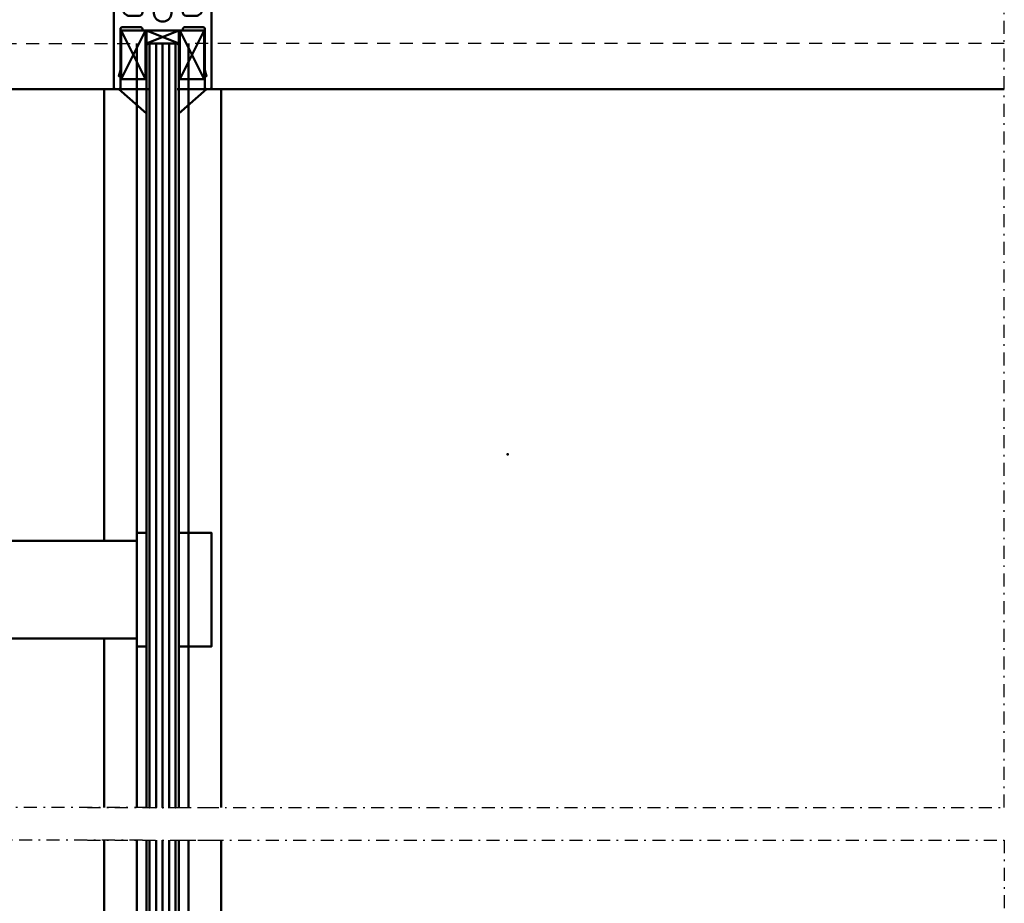
# Model space of a CAD drawing. Extents: x 1528 to 3628, y -106 to 1379.
# Drawn here: x 2478 to 2781, y 637 to 908 of the extents above; entities that cross this region are included whole.
import ezdxf

# ---------------------------------------------------------------- set-up
doc = ezdxf.new("R2010")
doc.units = 0
doc.header["$MEASUREMENT"] = 0
doc.linetypes.add('DASHDOT', pattern=[8.5, 4, -2, 0.5, -2])
doc.linetypes.add('HIDDEN', pattern=[7, 4, -3])
doc.layers.get('0').update_dxf_attribs({"linetype": 'CONTINUOUS'})
doc.layers.add('LE_HIDDEN', color=7, linetype='CONTINUOUS')
doc.layers.add('LE_MIDDLE', color=7, linetype='CONTINUOUS')
doc.layers.add('LE_NORM', color=7, linetype='CONTINUOUS', lineweight=50)

# ---------------------------------------------------------------- blocks, each defined once
blk = doc.blocks.new('A-7140340_00234', base_point=(2516.89, 890.08))
at = {"layer": 'LE_NORM'}
blk.add_line((2516.89, 905.08), (2509.39, 890.08), dxfattribs=at)
blk.add_lwpolyline([(2516.89, 890.08), (2509.39, 890.08), (2509.39, 905.08), (2516.89, 905.08), (2516.89, 890.08), (2509.39, 905.08)], dxfattribs=at)
blk = doc.blocks.new('A-7140340_00235', base_point=(2527.4, 890.08))
at = {"layer": 'LE_NORM'}
blk.add_line((2527.4, 905.08), (2534.9, 890.08), dxfattribs=at)
blk.add_lwpolyline([(2527.4, 890.08), (2534.9, 890.08), (2534.9, 905.08), (2527.4, 905.08), (2527.4, 890.08), (2534.9, 905.08)], dxfattribs=at)
blk = doc.blocks.new('VERGLASUNGSKLOTZ_00236', base_point=(2517.14, 905.08))
at = {"layer": 'LE_NORM'}
blk.add_line((2517.14, 901.08), (2527.14, 905.08), dxfattribs=at)
blk.add_lwpolyline([(2517.14, 905.08), (2527.14, 905.08), (2527.14, 901.08), (2517.14, 901.08), (2517.14, 905.08), (2527.14, 901.08)], dxfattribs=at)
blk = doc.blocks.new('VERGLASUNGSHÖLZER_00233')
for name, p in [('A-7140340_00234', (2516.89, 890.08)), ('VERGLASUNGSKLOTZ_00236', (2517.14, 905.08)), ('A-7140340_00235', (2527.4, 890.08))]:
    blk.add_blockref(name, p)
blk = doc.blocks.new('8B52.82_00238', base_point=(2527.14, 750.57))
at = {"layer": 'LE_NORM'}
blk.add_lwpolyline([(2527.14, 750.57), (2527.14, 715.57), (2537.14, 715.57), (2537.14, 750.57), (2527.14, 750.57)], dxfattribs=at)
blk = doc.blocks.new('8B52.82_00239', base_point=(2527.14, 571.57))
at = {"layer": 'LE_NORM'}
blk.add_lwpolyline([(2527.14, 571.57), (2527.14, 606.57), (2537.14, 606.57), (2537.14, 571.57), (2527.14, 571.57)], dxfattribs=at)
blk = doc.blocks.new('TÜRGRIFF 8180.82_00237', base_point=(2517.14, 606.57))
at = {"layer": 'LE_NORM'}
for p, q in [((2514.14, 748.07), (2467.14, 748.07)), ((2467.14, 718.07), (2514.14, 718.07)), ((2467.14, 604.07), (2514.14, 604.07)), ((2514.14, 574.07), (2467.14, 574.07))]:
    blk.add_line(p, q, dxfattribs=at)
for points in [[(2427.14, 666.07), (2427.14, 783.07), (2467.14, 783.07), (2467.14, 666.07)], [(2517.14, 715.57), (2514.14, 715.57), (2514.14, 750.57), (2517.14, 750.57), (2517.14, 715.57)], [(2467.14, 656.07), (2467.14, 539.07), (2427.14, 539.07), (2427.14, 656.07)], [(2517.14, 606.57), (2514.14, 606.57), (2514.14, 571.57), (2517.14, 571.57), (2517.14, 606.57)]]:
    blk.add_lwpolyline(points, dxfattribs=at)
for name, p in [('8B52.82_00238', (2527.14, 750.57)), ('8B52.82_00239', (2527.14, 571.57))]:
    blk.add_blockref(name, p)
blk = doc.blocks.new('AUSNEHMUNG_00241', base_point=(2532.19, 934.08))
at = {"layer": 'LE_NORM'}
blk.add_lwpolyline([(2532.19, 934.08, -0.493145), (2534.13, 931.56), (2532.46, 925.34, 0.065543), (2532.39, 924.83), (2532.39, 922.83, 0.043661), (2532.42, 922.48), (2534.28, 911.92, -0.466308), (2532.31, 909.58), (2529.39, 909.58, -0.414214), (2528.39, 910.58), (2528.39, 912.58, 0.414214), (2527.39, 913.58), (2523.59, 913.58, 0.414214), (2523.29, 913.28), (2523.29, 913.26, 0.27552), (2523.45, 912.99, -3.954238), (2520.84, 912.99, 0.27552), (2520.99, 913.26), (2520.99, 913.28, 0.414214), (2520.69, 913.58), (2516.89, 913.58, 0.414214), (2515.89, 912.58), (2515.89, 910.58, -0.414214), (2514.89, 909.58), (2511.97, 909.58, -0.466308), (2510, 911.92), (2511.86, 922.48, 0.043661), (2511.89, 922.83), (2511.89, 924.83, 0.065543), (2511.82, 925.34), (2510.16, 931.56, -0.493145), (2512.09, 934.08), (2517.5, 934.08, 0.224917), (2518.27, 934.44, -0.473804), (2526.01, 934.44, 0.224917), (2526.79, 934.08), (2532.19, 934.08)], format="xyb", dxfattribs=at)
blk = doc.blocks.new('A-7117600_00240', base_point=(2509.14, 890.93))
at = {"layer": 'LE_NORM'}
blk.add_lwpolyline([(2509.14, 890.93), (2509.14, 887.58, -0.414214), (2508.64, 887.08), (2507.64, 887.08, -0.414214), (2507.14, 887.58), (2507.14, 933.74), (2507.14, 941.58, -0.414214), (2507.64, 942.08), (2509.89, 942.08, -0.414214), (2510.39, 941.58), (2510.39, 940.58, -0.414214), (2509.89, 940.08), (2509.34, 940.08, 0.414214), (2509.14, 939.88), (2509.14, 937.08, 0.414214), (2509.64, 936.58), (2515.64, 936.58, 0.414214), (2516.14, 937.08), (2516.14, 939.58, 2.414214), (2515.64, 940.08), (2514.09, 940.08, -0.414214), (2513.89, 940.28), (2513.89, 940.88), (2515.09, 942.08), (2517.24, 942.08), (2519.04, 940.28), (2521.64, 940.28), (2522.14, 939.78), (2522.64, 940.28), (2525.24, 940.28), (2527.04, 942.08), (2529.19, 942.08), (2530.39, 940.88), (2530.39, 940.28, -0.414214), (2530.19, 940.08), (2528.64, 940.08, 2.414214), (2528.14, 939.58), (2528.14, 937.08, 0.414214), (2528.64, 936.58), (2534.64, 936.58, 0.414214), (2535.14, 937.08), (2535.14, 939.88, 0.414214), (2534.94, 940.08), (2534.39, 940.08, -0.414214), (2533.89, 940.58), (2533.89, 941.58, -0.414214), (2534.39, 942.08), (2536.64, 942.08, -0.414214), (2537.14, 941.58), (2537.14, 887.58, -0.414214), (2536.64, 887.08), (2535.64, 887.08, -0.414214), (2535.14, 887.58), (2535.14, 890.93, -0.414214), (2535.29, 891.08), (2535.64, 891.08), (2535.15, 892.92, -0.065543), (2535.14, 892.96), (2535.14, 896.53), (2535.14, 905.58, 0.414214), (2534.64, 906.08), (2528.89, 906.08, 0.414214), (2528.39, 905.58, -0.414214), (2527.89, 905.08), (2516.39, 905.08, -0.414214), (2515.89, 905.58, 0.414214), (2515.39, 906.08), (2509.64, 906.08, 0.414214), (2509.14, 905.58), (2509.14, 896.53), (2509.14, 892.96, -0.065543), (2509.14, 892.92), (2508.64, 891.08), (2508.99, 891.08, -0.414214), (2509.14, 890.93)], format="xyb", dxfattribs=at)
blk.add_blockref('AUSNEHMUNG_00241', (2532.19, 934.08))
blk = doc.blocks.new('A-7031830_00248', base_point=(2517.14, 656.07))
at = {"layer": 'LE_MIDDLE', "color": 1, "linetype": 'DASHDOT'}
for p, q in [((2498.96, 666.07), (2540.46, 666.07)), ((2498.96, 656.07), (2540.46, 656.07))]:
    blk.add_line(p, q, dxfattribs=at)
at = {"layer": 'LE_NORM'}
for p, q in [((2508.64, 887.08), (2517.14, 879.58)), ((2535.64, 887.08), (2527.14, 879.58))]:
    blk.add_line(p, q, dxfattribs=at)
at = {"layer": 'LE_NORM', "color": 5}
for p, q in [((2518.14, 421.07), (2518.14, 656.07)), ((2520.14, 421.07), (2520.14, 656.07)), ((2522.14, 421.07), (2522.14, 656.07)), ((2524.14, 421.07), (2524.14, 656.07)), ((2526.14, 421.07), (2526.14, 656.07))]:
    blk.add_line(p, q, dxfattribs=at)
for points in [[(2527.14, 666.07), (2527.14, 900.58), (2526.64, 901.08), (2517.64, 901.08), (2517.14, 900.58), (2517.14, 666.07)], [(2518.14, 901.08), (2518.14, 666.07), (2518.14, 901.08)], [(2520.14, 901.08), (2520.14, 666.07), (2520.14, 901.08)], [(2522.14, 901.08), (2522.14, 666.07), (2522.14, 901.08)], [(2524.14, 901.08), (2524.14, 666.07), (2524.14, 901.08)], [(2526.14, 901.08), (2526.14, 666.07), (2526.14, 901.08)], [(2517.14, 656.07), (2517.14, 421.57), (2517.64, 421.07), (2526.64, 421.07), (2527.14, 421.57), (2527.14, 656.07)]]:
    blk.add_lwpolyline(points, dxfattribs=at)
blk = doc.blocks.new('A-9002450_00228')
for name, p in [('A-7117600_00240', (2509.14, 890.93)), ('VERGLASUNGSHÖLZER_00233', (0, 0)), ('A-7031830_00248', (2517.14, 656.07)), ('TÜRGRIFF 8180.82_00237', (2517.14, 606.57))]:
    blk.add_blockref(name, p)
blk = doc.blocks.new('A-7134530_00250', base_point=(2504.14, 574.07))
at = {"layer": 'LE_NORM'}
for p, q in [((2504.14, 718.07), (2504.14, 666.07)), ((2504.14, 656.07), (2504.14, 604.07))]:
    blk.add_line(p, q, dxfattribs=at)
for points in [[(2517.64, 887.08), (2504.14, 887.08), (2504.14, 748.07)], [(2504.14, 574.07), (2504.14, 435.07), (2517.64, 435.07)]]:
    blk.add_lwpolyline(points, dxfattribs=at)
blk = doc.blocks.new('A-7031830_00252', base_point=(2263.15, 901.07))
at = {"layer": 'LE_HIDDEN', "color": 5, "linetype": 'HIDDEN'}
blk.add_lwpolyline([(2263.15, 901.07), (2514.14, 901.07)], dxfattribs=at)
at = {"layer": 'LE_MIDDLE', "color": 1, "linetype": 'DASHDOT'}
for points in [[(2517.45, 666.07), (2263.15, 666.07), (2263.15, 1008.07)], [(2515.94, 656.07), (2263.15, 656.07), (2263.15, 329.06)]]:
    blk.add_lwpolyline(points, dxfattribs=at)
at = {"layer": 'LE_NORM', "color": 5}
blk.add_line((2514.14, 901.07), (2514.14, 666.07), dxfattribs=at)
blk.add_lwpolyline([(2514.14, 656.07), (2514.14, 421.07)], dxfattribs=at)
blk = doc.blocks.new('PROFILRAHMEN_00253', base_point=(2253.15, 953.08))
at = {"layer": 'LE_NORM'}
blk.add_line((2263.15, 887.07), (2507.14, 887.07), dxfattribs=at)
blk = doc.blocks.new('A-9002450_00249')
for name, p in [('A-7031830_00252', (2263.15, 901.07)), ('PROFILRAHMEN_00253', (2253.15, 953.08)), ('A-7134530_00250', (2504.14, 574.07))]:
    blk.add_blockref(name, p)
blk = doc.blocks.new('A-7134530_00257', base_point=(2540.14, 656.07))
at = {"layer": 'LE_NORM'}
for points in [[(2526.64, 887.08), (2540.14, 887.08), (2540.14, 666.07)], [(2540.14, 656.07), (2540.14, 435.07), (2526.64, 435.07)]]:
    blk.add_lwpolyline(points, dxfattribs=at)
blk = doc.blocks.new('A-7031830_00259', base_point=(2781.14, 901.07))
at = {"layer": 'LE_HIDDEN', "color": 5, "linetype": 'HIDDEN'}
blk.add_lwpolyline([(2781.14, 901.07), (2530.14, 901.07)], dxfattribs=at)
at = {"layer": 'LE_MIDDLE', "color": 1, "linetype": 'DASHDOT'}
for points in [[(2526.83, 666.07), (2781.14, 666.07), (2781.14, 1008.07)], [(2528.34, 656.07), (2781.14, 656.07), (2781.14, 329.06)]]:
    blk.add_lwpolyline(points, dxfattribs=at)
at = {"layer": 'LE_NORM', "color": 5}
blk.add_line((2530.14, 901.07), (2530.14, 666.07), dxfattribs=at)
blk.add_lwpolyline([(2530.14, 656.07), (2530.14, 421.07)], dxfattribs=at)
blk = doc.blocks.new('PROFILRAHMEN_00260', base_point=(2791.14, 953.08))
at = {"layer": 'LE_NORM'}
blk.add_line((2781.14, 887.07), (2537.14, 887.07), dxfattribs=at)
blk = doc.blocks.new('A-9002450_00256')
for name, p in [('A-7031830_00259', (2781.14, 901.07)), ('PROFILRAHMEN_00260', (2791.14, 953.08)), ('A-7134530_00257', (2540.14, 656.07))]:
    blk.add_blockref(name, p)
blk = doc.blocks.new('DREHKREUZ_00227')
for name in ['A-9002450_00249', 'A-9002450_00256', 'A-9002450_00228']:
    blk.add_blockref(name, (0, 0))
blk = doc.blocks.new('VERTIKALSCHNITT_00001', base_point=(1954.01, 189.07))
blk.add_blockref('DREHKREUZ_00227', (0, 0))
blk = doc.blocks.new('DINA3-KONST_00283', base_point=(1528.27, -105.89))
at = {"layer": 'LE_NORM'}
blk.add_point((2628.27, 774.74), dxfattribs=at)
blk = doc.blocks.new('ZEICHNUNGSRAHMEN_00263', base_point=(1713.26, 1354.11))
blk.add_blockref('DINA3-KONST_00283', (1528.27, -105.89))

msp = doc.modelspace()

# ---------------------------------------------------------------- block references
for name, p in [('ZEICHNUNGSRAHMEN_00263', (1713.26, 1354.11)), ('VERTIKALSCHNITT_00001', (1954.01, 189.07))]:
    msp.add_blockref(name, p)

doc.saveas('drawing.dxf')
